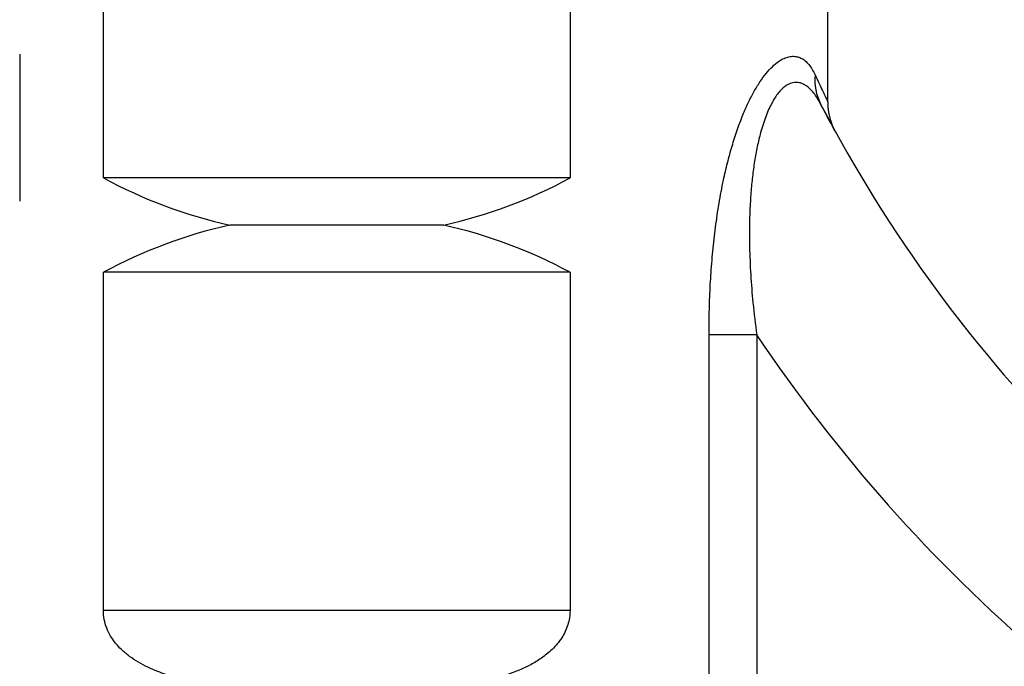
# Model space of a CAD drawing. Units: millimetres. Extents: x 0 to 21000, y 0 to 14850.
# Drawn here: x 2701 to 3328, y 12837 to 13248 of the extents above; entities that cross this region are included whole.
import ezdxf

# ---------------------------------------------------------------- set-up
doc = ezdxf.new("R2010")
doc.units = ezdxf.units.MM
doc.header["$LTSCALE"] = 300

msp = doc.modelspace()

# ---------------------------------------------------------------- linework, layer by layer
for p, q in [((3215.46, 13195.83), (3215.46, 13370.95)), ((2754.53, 13147.42), (2754.53, 13362.42)), ((3051.39, 13362.42), (3051.39, 13147.42)), ((2701.31, 13226.16), (2701.31, 13132.6)), ((3051.39, 13147.42), (2754.53, 13147.42)), ((2971.01, 13117.42), (2834.91, 13117.42)), ((2754.53, 12872.42), (2754.53, 13087.42)), ((3051.39, 13087.42), (2754.53, 13087.42)), ((3051.39, 13087.42), (3051.39, 12872.42)), ((3139.77, 12736.72), (3139.77, 13047.7)), ((3170.09, 13047.7), (3139.77, 13047.7)), ((3170.09, 13047.7), (3170.09, 12766.99)), ((3051.39, 12872.42), (2754.53, 12872.42))]:
    msp.add_line(p, q)
for centre, radius, start, end in [((3239.98, 13209.47), 32.85, 174.03608, 207.27931), ((4009.09, 13609.98), 900, 207.49989, 242.82506), ((2902.96, 13422.42), 312.5, 241.64236, 257.42188), ((2902.96, 13422.42), 312.5, 282.57812, 298.35764), ((2902.96, 12812.42), 312.5, 102.57812, 118.35764), ((2902.96, 12812.42), 312.5, 61.64236, 77.42188), ((4009.09, 13609.98), 1010, 213.82937, 244.84581)]:
    msp.add_arc(centre, radius, start, end)
for points, knots in [([(3139.77, 13047.7), (3139.85, 13055.11), (3139.97, 13067.7), (3140.89, 13085.42), (3142.12, 13100.85), (3143.84, 13116.15), (3146.09, 13131.26), (3148.67, 13144.88), (3151.48, 13157), (3154.38, 13167.66), (3157.66, 13177.93), (3161.12, 13187.13), (3164.7, 13195.23), (3168.29, 13202.24), (3172.09, 13208.53), (3176.04, 13213.91), (3180.06, 13218.31), (3183.11, 13220.84), (3185.86, 13222.64), (3188.34, 13223.88), (3191.41, 13224.71), (3194.32, 13224.82), (3196.56, 13224.34), (3198.76, 13223.42), (3200.91, 13222.02), (3203.31, 13219.58), (3205.47, 13216.57), (3206.69, 13214.11), (3207.31, 13212.88)], [0, 0, 0, 0, 0.080612, 0.136786, 0.193098, 0.249405, 0.305613, 0.361698, 0.403982, 0.446377, 0.488714, 0.530918, 0.565949, 0.601042, 0.63603, 0.670489, 0.705065, 0.739496, 0.748796, 0.776878, 0.805099, 0.833343, 0.861455, 0.87446, 0.905774, 0.937192, 0.968643, 1, 1, 1, 1]), ([(3207.31, 13212.88), (3208.17, 13211.02), (3209.89, 13207.31), (3212.01, 13202.84), (3213.71, 13199.3), (3214.85, 13196.95), (3215.42, 13195.77), (3215.4, 13195.81), (3215.39, 13195.83)], [0, 0, 0, 0, 0.17764, 0.355257, 0.538576, 0.721875, 0.897863, 1, 1, 1, 1]), ([(3210.78, 13194.41), (3210.09, 13195.67), (3208.71, 13198.19), (3206.42, 13201.44), (3203.94, 13204.22), (3201.55, 13206.14), (3199.35, 13207.33), (3197.37, 13207.99), (3195.32, 13208.24), (3192.76, 13208.01), (3190.15, 13207.01), (3187.55, 13205.22), (3185.41, 13203.23), (3183.3, 13200.73), (3181.4, 13197.93), (3179.52, 13194.66), (3177.68, 13190.91), (3175.82, 13186.37), (3174.11, 13181.47), (3172.25, 13175.17), (3170.39, 13167.38), (3168.68, 13157.98), (3167.35, 13148.22), (3166.36, 13137.79), (3165.72, 13126.79), (3165.44, 13115.27), (3165.53, 13101.64), (3166.2, 13085.91), (3167.66, 13067.22), (3169.24, 13054.5), (3170.09, 13047.7)], [0, 0, 0, 0, 0.030941, 0.061876, 0.09354, 0.125193, 0.146223, 0.167251, 0.188815, 0.210377, 0.245024, 0.26654, 0.288057, 0.310442, 0.33283, 0.350892, 0.375909, 0.400932, 0.426637, 0.452347, 0.494334, 0.536341, 0.579401, 0.622469, 0.670755, 0.719082, 0.767387, 0.841206, 0.915035, 1, 1, 1, 1]), ([(3220.37, 13176.48), (3220.38, 13176.46), (3220.42, 13176.39), (3220.19, 13176.82), (3219.58, 13177.93), (3218.38, 13180.12), (3216.44, 13183.71), (3213.94, 13188.38), (3211.83, 13192.4), (3210.78, 13194.41)], [0, 0, 0, 0, 0.034779, 0.156945, 0.278992, 0.456503, 0.634026, 0.817003, 1, 1, 1, 1]), ([(3220.21, 13176.79), (3220.05, 13177.08), (3219.71, 13177.73), (3218.96, 13179.29), (3218.09, 13181.34), (3217.11, 13184.19), (3216.33, 13187.15), (3215.79, 13190.3), (3215.5, 13193.15), (3215.48, 13194.97), (3215.48, 13195.83)], [0, 0, 0, 0, 0.050183, 0.111507, 0.261083, 0.387533, 0.566703, 0.724649, 0.870371, 1, 1, 1, 1]), ([(2871.94, 12820.82), (2866.67, 12821.04), (2856.12, 12821.48), (2840.46, 12822.68), (2825.02, 12824.54), (2811.31, 12827), (2799.33, 12829.99), (2790.31, 12833.02), (2782.84, 12836.23), (2776.83, 12839.39), (2771.15, 12843.12), (2766.29, 12847.2), (2762.26, 12851.55), (2759.04, 12856.09), (2756.55, 12861.18), (2754.85, 12866.69), (2754.64, 12870.52), (2754.53, 12872.42)], [0, 0, 0, 0, 0.110185, 0.220603, 0.330915, 0.440956, 0.52049, 0.599989, 0.650119, 0.700449, 0.750626, 0.800546, 0.840397, 0.880204, 0.920495, 0.960718, 1, 1, 1, 1]), ([(3051.39, 12872.42), (3051.32, 12870.87), (3051.17, 12867.76), (3050.06, 12863.25), (3048.38, 12859), (3046.11, 12854.96), (3043.31, 12851.17), (3040.04, 12847.67), (3035.64, 12843.8), (3029.91, 12839.84), (3022.8, 12836.06), (3014.07, 12832.42), (3003.64, 12829.11), (2991.48, 12826.34), (2979.03, 12824.33), (2965.15, 12822.73), (2949.82, 12821.49), (2933.06, 12820.68), (2916.19, 12820.29), (2904.92, 12820.29), (2899.29, 12820.29)], [0, 0, 0, 0, 0.025976, 0.051966, 0.077788, 0.103633, 0.131729, 0.159935, 0.188091, 0.235973, 0.284044, 0.332051, 0.404601, 0.477375, 0.550275, 0.622997, 0.717146, 0.811469, 0.905818, 1, 1, 1, 1])]:
    msp.add_open_spline(points, degree=3, knots=knots)

doc.saveas('drawing.dxf')
